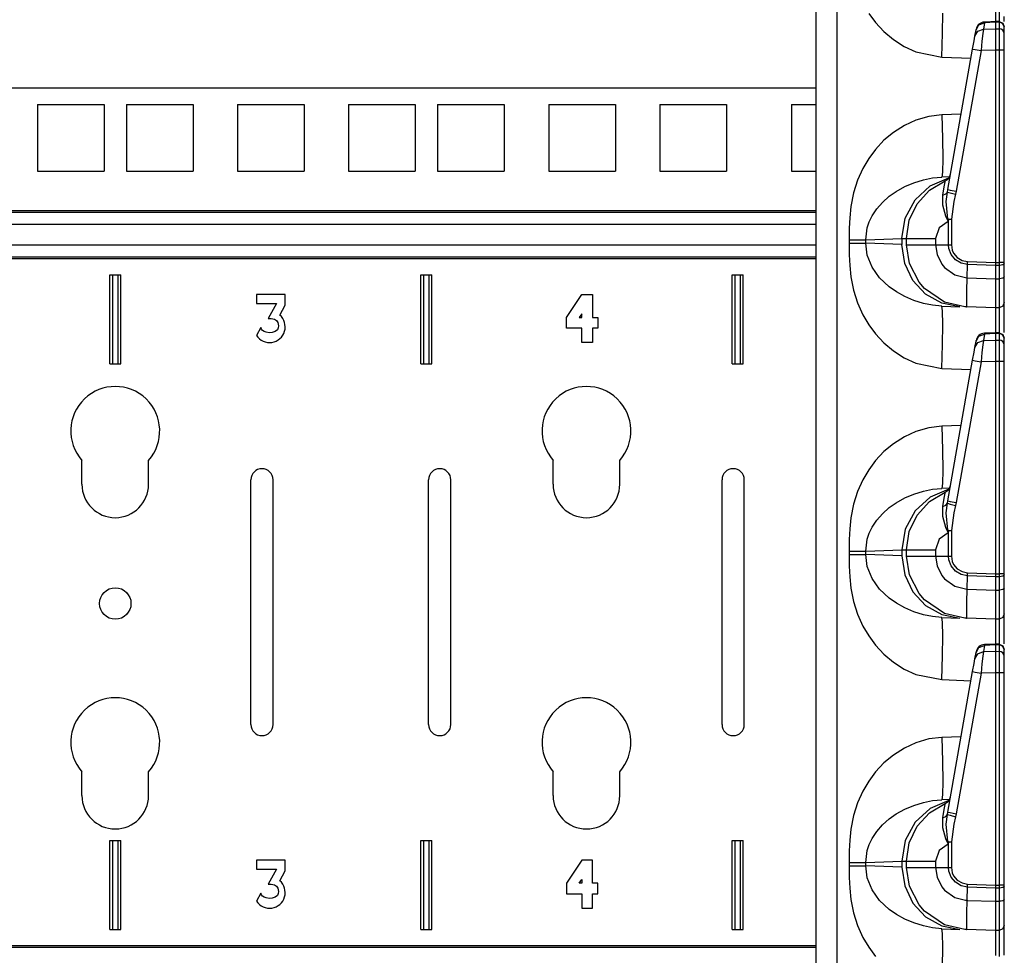
# Model space of a CAD drawing. Extents: x 11 to 64, y 11 to 125.
# Drawn here: x 16 to 21, y 40 to 46 of the extents above; entities that cross this region are included whole.
import ezdxf

# ---------------------------------------------------------------- set-up
doc = ezdxf.new("R2010")
doc.units = 0
doc.header["$MEASUREMENT"] = 0
doc.layers.add('PACKAGE1', color=7, linetype='CONTINUOUS')

msp = doc.modelspace()

# ---------------------------------------------------------------- linework, layer by layer
at = {"layer": 'PACKAGE1', "color": 12, "linetype": 'CONTINUOUS'}
for p, q in [((20.1215, 54.0091), (20.1215, 34.8226)), ((20.2422, 34.8205), (20.2422, 54.0112)), ((21.1316, 45.7646), (21.1315, 45.6531)), ((21.1521, 45.74), (21.1521, 45.6476)), ((20.4192, 45.6988), (20.4574, 45.6473)), ((20.8347, 45.5871), (20.836, 45.7005)), ((20.4574, 45.6473), (20.5048, 45.5966)), ((21.0224, 45.6065), (21.0387, 45.6345)), ((21.0387, 45.6345), (21.0699, 45.6461)), ((21.0699, 45.6461), (21.0636, 45.6108)), ((21.1393, 45.6534), (21.0698, 45.6503)), ((21.0698, 45.6503), (21.0699, 45.6461)), ((21.1315, 45.6488), (21.0699, 45.6461)), ((21.1315, 45.653), (21.1315, 45.6488)), ((21.1315, 45.6511), (21.1315, 45.653)), ((21.1522, 45.6524), (21.1315, 45.6527)), ((21.1521, 45.6485), (21.1315, 45.6488)), ((21.1315, 45.6488), (21.1315, 45.6126)), ((21.1519, 45.6527), (21.1729, 45.6438)), ((21.1521, 45.6523), (21.1521, 45.6515)), ((21.1521, 45.6515), (21.1521, 45.6484)), ((21.1634, 45.6461), (21.1521, 45.6485)), ((21.1521, 45.6485), (21.1521, 45.6123)), ((21.1729, 45.6398), (21.1634, 45.6461)), ((21.1729, 45.6438), (21.1815, 45.6227)), ((21.1793, 45.6305), (21.1729, 45.6398)), ((21.1815, 45.6195), (21.1793, 45.6305)), ((21.1815, 45.6541), (21.1815, 45.6807)), ((20.5048, 45.5966), (20.5576, 45.5524)), ((20.831, 45.4533), (20.8347, 45.5871)), ((21.0162, 45.5712), (21.0224, 45.6065)), ((21.0162, 45.5712), (21.0325, 45.5993)), ((21.0224, 45.6065), (21.0228, 45.609)), ((21.0325, 45.5993), (21.0636, 45.6108)), ((21.0606, 45.5858), (21.056, 45.5428)), ((21.0636, 45.6108), (21.0606, 45.5858)), ((21.0636, 45.6108), (21.1315, 45.6126)), ((21.1315, 45.6126), (21.1315, 45.5954)), ((21.1315, 45.6126), (21.1521, 45.6123)), ((21.1315, 45.5954), (21.1315, 45.568)), ((21.1634, 45.61), (21.1521, 45.6123)), ((21.1521, 45.6123), (21.1521, 45.5976)), ((21.1521, 45.5976), (21.1521, 45.5699)), ((21.1729, 45.6036), (21.1634, 45.61)), ((21.1793, 45.5943), (21.1729, 45.6036)), ((21.1815, 45.5833), (21.1793, 45.5943)), ((21.1815, 45.6195), (21.1815, 45.6218)), ((21.1815, 45.5833), (21.1815, 45.6195)), ((21.1815, 45.5722), (21.1815, 45.5833)), ((21.1815, 45.5511), (21.1815, 45.5722)), ((20.5576, 45.5524), (20.6193, 45.513)), ((21.0033, 45.4985), (21.0114, 45.5443)), ((21.0114, 45.5443), (21.0162, 45.5712)), ((21.056, 45.5428), (21.0508, 45.4898)), ((21.1315, 45.568), (21.1315, 45.5329)), ((21.1315, 45.5329), (21.1315, 45.492)), ((21.1521, 45.5699), (21.1521, 45.5332)), ((21.1521, 45.5332), (21.1521, 45.4995)), ((21.1815, 45.5233), (21.1815, 45.5511)), ((21.1815, 45.492), (21.1815, 45.5233)), ((20.6193, 45.513), (20.6849, 45.483)), ((20.6849, 45.483), (20.831, 45.4533)), ((20.864, 44.7083), (21.0033, 45.4985)), ((21.0508, 45.4898), (20.9115, 44.6996)), ((21.0033, 45.4985), (21.0171, 45.4959)), ((21.0171, 45.4959), (21.0508, 45.4898)), ((21.1315, 45.492), (21.0508, 45.4898)), ((21.1315, 45.492), (21.1315, 44.2988)), ((21.1521, 45.492), (21.1315, 45.492)), ((21.1521, 45.4995), (21.1521, 45.492)), ((21.1521, 45.492), (21.1521, 44.2988)), ((21.1634, 45.492), (21.1521, 45.492)), ((21.1729, 45.492), (21.1634, 45.492)), ((21.1793, 45.492), (21.1729, 45.492)), ((21.1815, 45.492), (21.1793, 45.492)), ((21.1815, 44.2988), (21.1815, 45.492)), ((20.831, 45.4533), (20.9944, 45.4476)), ((20.9387, 45.1322), (20.831, 45.1284)), ((20.6849, 45.0987), (20.6194, 45.0688)), ((20.7577, 45.1197), (20.6849, 45.0987)), ((20.831, 45.1284), (20.7577, 45.1197)), ((20.831, 45.1284), (20.8347, 44.9947)), ((20.5576, 45.0293), (20.5048, 44.9852)), ((20.6194, 45.0688), (20.5576, 45.0293)), ((20.5048, 44.9852), (20.4574, 44.9345)), ((20.8347, 44.9947), (20.836, 44.8812)), ((20.4574, 44.9345), (20.4192, 44.883)), ((20.4192, 44.883), (20.3864, 44.8272)), ((20.836, 44.8812), (20.8347, 44.8054)), ((20.3864, 44.8272), (20.3567, 44.7605)), ((20.8347, 44.8054), (20.831, 44.7786)), ((20.3567, 44.7605), (20.3343, 44.6893)), ((20.6227, 44.7253), (20.6718, 44.7463)), ((20.6718, 44.7463), (20.7263, 44.7633)), ((20.7263, 44.7633), (20.7786, 44.7738)), ((20.7604, 44.705), (20.849, 44.7576)), ((20.7649, 44.7296), (20.8702, 44.7741)), ((20.7786, 44.7738), (20.831, 44.7786)), ((20.8741, 44.7802), (20.831, 44.7786)), ((20.8441, 44.724), (20.8486, 44.7516)), ((20.8486, 44.7516), (20.849, 44.7576)), ((20.3343, 44.6893), (20.3193, 44.6136)), ((20.5348, 44.6705), (20.5741, 44.6982)), ((20.5741, 44.6982), (20.6227, 44.7253)), ((20.6799, 44.6515), (20.7649, 44.7296)), ((20.691, 44.6288), (20.7604, 44.705)), ((20.8355, 44.6767), (20.8441, 44.724)), ((20.8521, 44.6835), (20.8613, 44.6946)), ((20.8555, 44.6415), (20.8613, 44.6946)), ((20.8613, 44.6946), (20.864, 44.7083)), ((20.8613, 44.6946), (20.8762, 44.6906)), ((20.864, 44.7083), (20.8778, 44.7056)), ((20.8762, 44.6906), (20.9079, 44.6827)), ((20.8778, 44.7056), (20.9115, 44.6996)), ((20.9115, 44.6996), (20.9079, 44.6827)), ((20.4646, 44.5998), (20.4965, 44.6363)), ((20.4965, 44.6363), (20.5348, 44.6705)), ((20.6249, 44.5485), (20.6799, 44.6515)), ((20.8355, 44.6767), (20.8521, 44.6835)), ((20.8359, 44.6205), (20.8355, 44.6767)), ((20.8641, 44.5429), (20.8555, 44.6415)), ((20.8986, 44.6416), (20.8837, 44.5421)), ((20.9079, 44.6827), (20.8986, 44.6416)), ((20.3193, 44.6136), (20.3125, 44.5504)), ((20.4386, 44.5602), (20.4646, 44.5998)), ((20.6467, 44.5357), (20.691, 44.6288)), ((20.8536, 44.5586), (20.8359, 44.6205)), ((20.3125, 44.5504), (20.3096, 44.4911)), ((20.411, 44.4926), (20.4224, 44.5266)), ((20.4224, 44.5266), (20.4386, 44.5602)), ((20.606, 44.4324), (20.6249, 44.5485)), ((20.6315, 44.4337), (20.6467, 44.5357)), ((20.8659, 44.5293), (20.8147, 44.4932)), ((20.8656, 44.53), (20.8536, 44.5586)), ((20.8641, 44.5429), (20.8736, 44.5425)), ((20.8641, 44.5429), (20.8658, 44.5301)), ((20.8661, 44.5425), (20.8641, 44.5429)), ((20.8659, 44.5293), (20.8656, 44.53)), ((20.8658, 44.5301), (20.8659, 44.5293)), ((20.8682, 44.5421), (20.8659, 44.5293)), ((20.8682, 44.5421), (20.8661, 44.5425)), ((20.8682, 44.5421), (20.8758, 44.5421)), ((20.8682, 44.3981), (20.8682, 44.5421)), ((20.8736, 44.5425), (20.8837, 44.5421)), ((20.8758, 44.5421), (20.8837, 44.5421)), ((20.8837, 44.5421), (20.8837, 44.3981)), ((20.3096, 44.4911), (20.309, 44.4253)), ((20.4021, 44.4253), (20.411, 44.4926)), ((20.8147, 44.4932), (20.7951, 44.4337)), ((20.309, 44.4253), (20.3401, 44.4253)), ((20.309, 44.4253), (20.309, 44.4065)), ((20.3401, 44.4253), (20.3677, 44.4253)), ((20.3677, 44.4253), (20.3891, 44.4253)), ((20.3891, 44.4253), (20.4021, 44.4253)), ((20.4021, 44.4253), (20.606, 44.4324)), ((20.4021, 44.4065), (20.4021, 44.4253)), ((20.606, 44.4324), (20.6315, 44.4337)), ((20.606, 44.4324), (20.606, 44.3994)), ((20.6315, 44.3981), (20.6315, 44.4337)), ((20.6315, 44.4337), (20.6519, 44.4337)), ((20.6519, 44.4337), (20.7095, 44.4337)), ((20.7095, 44.4337), (20.7951, 44.4337)), ((20.7951, 44.4337), (20.7951, 44.3981)), ((20.309, 44.4065), (20.3096, 44.3407)), ((20.309, 44.4065), (20.3401, 44.4065)), ((20.3401, 44.4065), (20.3677, 44.4065)), ((20.3677, 44.4065), (20.3891, 44.4065)), ((20.3891, 44.4065), (20.4021, 44.4065)), ((20.411, 44.3391), (20.4021, 44.4065)), ((20.606, 44.3994), (20.4021, 44.4065)), ((20.6216, 44.2935), (20.606, 44.3994)), ((20.648, 44.2919), (20.6315, 44.3981)), ((20.6315, 44.3981), (20.6519, 44.3981)), ((20.6519, 44.3981), (20.7095, 44.3981)), ((20.7095, 44.3981), (20.7951, 44.3981)), ((20.7951, 44.3981), (20.8033, 44.3435)), ((20.7951, 44.3981), (20.8682, 44.3981)), ((20.8702, 44.3771), (20.8682, 44.3981)), ((20.8682, 44.3981), (20.8837, 44.3981)), ((20.8831, 44.3426), (20.8702, 44.3771)), ((20.8837, 44.3981), (20.889, 44.367)), ((20.889, 44.367), (20.8966, 44.3506)), ((20.3096, 44.3407), (20.3125, 44.2814)), ((20.4386, 44.2716), (20.411, 44.3391)), ((20.8033, 44.3435), (20.8304, 44.2893)), ((20.9066, 44.3141), (20.8831, 44.3426)), ((20.8966, 44.3506), (20.9169, 44.3264)), ((20.9383, 44.2949), (20.9066, 44.3141)), ((20.9169, 44.3264), (20.9441, 44.3104)), ((20.9441, 44.3104), (20.975, 44.3042)), ((20.9746, 44.2872), (20.975, 44.3042)), ((20.975, 44.3042), (21.1315, 44.2988)), ((21.1315, 44.2988), (21.1315, 44.2817)), ((21.1315, 44.2988), (21.1521, 44.2988)), ((21.1521, 44.2988), (21.1521, 44.2838)), ((21.1729, 44.2988), (21.1521, 44.2988)), ((21.1815, 44.2988), (21.1729, 44.2988)), ((21.1815, 44.2921), (21.1815, 44.2988)), ((20.3125, 44.2814), (20.3193, 44.2182)), ((20.4805, 44.2126), (20.4386, 44.2716)), ((20.6674, 44.1975), (20.6216, 44.2935)), ((20.7019, 44.1876), (20.648, 44.2919)), ((20.8304, 44.2893), (20.8459, 44.2706)), ((20.8459, 44.2706), (20.9034, 44.2294)), ((20.9746, 44.2872), (20.9383, 44.2949)), ((20.973, 44.2128), (20.9746, 44.2872)), ((21.1315, 44.2817), (20.9746, 44.2872)), ((21.1521, 44.2818), (21.1315, 44.2817)), ((21.1315, 44.2817), (21.1315, 44.2072)), ((21.1521, 44.2838), (21.1521, 44.2818)), ((21.1634, 44.2827), (21.1521, 44.2818)), ((21.1521, 44.2818), (21.1521, 44.2073)), ((21.173, 44.2849), (21.1634, 44.2827)), ((21.1793, 44.2882), (21.173, 44.2849)), ((21.1815, 44.2921), (21.1793, 44.2882)), ((21.1815, 44.2175), (21.1815, 44.2921)), ((20.3193, 44.2182), (20.3343, 44.1425)), ((20.5348, 44.1613), (20.4805, 44.2126)), ((20.7392, 44.1205), (20.6674, 44.1975)), ((20.9034, 44.2294), (20.9631, 44.2134)), ((20.9631, 44.2134), (20.973, 44.2128)), ((20.971, 44.1398), (20.973, 44.2127)), ((20.973, 44.2128), (20.973, 44.2127)), ((20.973, 44.2127), (21.1315, 44.2072)), ((21.1315, 44.2072), (21.1521, 44.2073)), ((21.1315, 44.2072), (21.1315, 44.1401)), ((21.1634, 44.2081), (21.1521, 44.2073)), ((21.1521, 44.2073), (21.1521, 44.1604)), ((21.1729, 44.2104), (21.1634, 44.2081)), ((21.1793, 44.2137), (21.1729, 44.2104)), ((21.1815, 44.2175), (21.1793, 44.2137)), ((21.1815, 44.1763), (21.1815, 44.2175)), ((20.3343, 44.1425), (20.3567, 44.0713)), ((20.575, 44.133), (20.5348, 44.1613)), ((20.6227, 44.1064), (20.575, 44.133)), ((20.7326, 44.1521), (20.7019, 44.1876)), ((20.8448, 44.0759), (20.7326, 44.1521)), ((20.9703, 44.0847), (20.971, 44.1398)), ((21.1315, 44.1401), (21.1315, 44.0879)), ((21.1521, 44.1604), (21.1521, 44.0978)), ((21.1815, 44.1212), (21.1815, 44.1763)), ((20.6718, 44.0854), (20.6227, 44.1064)), ((20.7263, 44.0685), (20.6718, 44.0854)), ((20.8302, 44.0696), (20.7392, 44.1205)), ((20.9704, 44.0537), (20.9703, 44.0847)), ((21.1315, 44.0879), (21.1315, 44.0548)), ((21.1521, 44.0978), (21.1521, 44.057)), ((21.1815, 44.0854), (21.1815, 44.1212)), ((21.1815, 44.073), (21.1815, 44.0854)), ((20.3567, 44.0713), (20.3864, 44.0045)), ((20.7786, 44.0579), (20.7263, 44.0685)), ((20.831, 44.0531), (20.7786, 44.0579)), ((20.9318, 44.0496), (20.8302, 44.0696)), ((20.8347, 44.0264), (20.831, 44.0531)), ((20.831, 44.0531), (20.9318, 44.0496)), ((20.836, 43.9505), (20.8347, 44.0264)), ((20.9592, 44.0488), (20.8448, 44.0759)), ((20.9693, 44.0483), (20.9592, 44.0488)), ((20.9694, 44.0483), (20.9693, 44.0483)), ((21.1315, 44.0426), (20.9693, 44.0483)), ((20.9694, 44.0483), (20.9695, 44.0483)), ((20.9695, 44.0483), (20.9698, 44.0483)), ((20.9698, 44.0483), (20.9699, 44.0483)), ((20.9699, 44.0483), (20.9701, 44.0483)), ((20.9701, 44.0483), (20.9702, 44.0485)), ((20.9702, 44.0485), (20.9704, 44.0489)), ((20.9704, 44.0502), (20.9704, 44.0537)), ((20.9704, 44.0489), (20.9704, 44.0502)), ((21.1315, 44.0548), (21.1315, 44.0426)), ((21.1521, 44.043), (21.1315, 44.0426)), ((21.1315, 44.0426), (21.1316, 44.0354)), ((21.1316, 44.0354), (21.1316, 44.0146)), ((21.1521, 44.057), (21.1521, 44.043)), ((21.1729, 44.052), (21.1521, 44.043)), ((21.1521, 44.043), (21.1521, 44.0345)), ((21.1521, 44.0345), (21.1521, 43.99)), ((21.1815, 44.073), (21.1729, 44.052)), ((21.1815, 44.0638), (21.1815, 44.073)), ((21.1815, 44.0154), (21.1815, 44.0638)), ((20.3864, 44.0045), (20.4192, 43.9488)), ((21.1316, 44.0146), (21.1315, 43.9031)), ((21.1521, 43.99), (21.1521, 43.8976)), ((21.1815, 43.9307), (21.1815, 44.0154)), ((20.4192, 43.9488), (20.4574, 43.8973)), ((20.8347, 43.8371), (20.836, 43.9505)), ((21.1815, 43.9041), (21.1815, 43.9307)), ((20.4574, 43.8973), (20.5048, 43.8466)), ((21.0162, 43.8212), (21.0224, 43.8565)), ((21.0224, 43.8565), (21.0387, 43.8845)), ((21.0224, 43.8565), (21.0228, 43.859)), ((21.0325, 43.8493), (21.0636, 43.8608)), ((21.0387, 43.8845), (21.0699, 43.8961)), ((21.0636, 43.8608), (21.0606, 43.8358)), ((21.0699, 43.8961), (21.0636, 43.8608)), ((21.0636, 43.8608), (21.1315, 43.8626)), ((21.1393, 43.9034), (21.0698, 43.9003)), ((21.0698, 43.9003), (21.0699, 43.8961)), ((21.1315, 43.8988), (21.0699, 43.8961)), ((21.1315, 43.903), (21.1315, 43.8988)), ((21.1315, 43.9011), (21.1315, 43.903)), ((21.1522, 43.9024), (21.1315, 43.9027)), ((21.1521, 43.8985), (21.1315, 43.8988)), ((21.1315, 43.8988), (21.1315, 43.8626)), ((21.1315, 43.8626), (21.1315, 43.8454)), ((21.1315, 43.8626), (21.1521, 43.8623)), ((21.1519, 43.9027), (21.1729, 43.8938)), ((21.1521, 43.9023), (21.1521, 43.9015)), ((21.1521, 43.9015), (21.1521, 43.8984)), ((21.1521, 43.8985), (21.1521, 43.8623)), ((21.1634, 43.8961), (21.1521, 43.8985)), ((21.1521, 43.8623), (21.1521, 43.8476)), ((21.1634, 43.86), (21.1521, 43.8623)), ((21.1729, 43.8898), (21.1634, 43.8961)), ((21.1729, 43.8536), (21.1634, 43.86)), ((21.1729, 43.8938), (21.1815, 43.8727)), ((21.1793, 43.8805), (21.1729, 43.8898)), ((21.1815, 43.8695), (21.1793, 43.8805)), ((21.1815, 43.8695), (21.1815, 43.8718)), ((21.1815, 43.8333), (21.1815, 43.8695)), ((20.5048, 43.8466), (20.5576, 43.8024)), ((20.5576, 43.8024), (20.6193, 43.763)), ((20.831, 43.7033), (20.8347, 43.8371)), ((21.0114, 43.7943), (21.0162, 43.8212)), ((21.0162, 43.8212), (21.0325, 43.8493)), ((21.0606, 43.8358), (21.056, 43.7928)), ((21.1315, 43.8454), (21.1315, 43.818)), ((21.1315, 43.818), (21.1315, 43.7829)), ((21.1521, 43.8476), (21.1521, 43.8199)), ((21.1521, 43.8199), (21.1521, 43.7832)), ((21.1793, 43.8443), (21.1729, 43.8536)), ((21.1815, 43.8333), (21.1793, 43.8443)), ((21.1815, 43.8222), (21.1815, 43.8333)), ((21.1815, 43.8011), (21.1815, 43.8222)), ((21.1815, 43.7733), (21.1815, 43.8011)), ((20.6193, 43.763), (20.6849, 43.733)), ((20.864, 42.9583), (21.0033, 43.7485)), ((21.0033, 43.7485), (21.0114, 43.7943)), ((21.0033, 43.7485), (21.0171, 43.7459)), ((21.0171, 43.7459), (21.0508, 43.7398)), ((21.056, 43.7928), (21.0508, 43.7398)), ((21.1315, 43.7829), (21.1315, 43.742)), ((21.1521, 43.7832), (21.1521, 43.7495)), ((21.1521, 43.7495), (21.1521, 43.742)), ((21.1815, 43.742), (21.1815, 43.7733)), ((20.6849, 43.733), (20.831, 43.7033)), ((20.831, 43.7033), (20.9944, 43.6976)), ((21.0508, 43.7398), (20.9115, 42.9496)), ((21.1315, 43.742), (21.0508, 43.7398)), ((21.1521, 43.742), (21.1315, 43.742)), ((21.1315, 43.742), (21.1315, 42.5488)), ((21.1521, 43.742), (21.1521, 42.5488)), ((21.1634, 43.742), (21.1521, 43.742)), ((21.1729, 43.742), (21.1634, 43.742)), ((21.1793, 43.742), (21.1729, 43.742)), ((21.1815, 43.742), (21.1793, 43.742)), ((21.1815, 42.5488), (21.1815, 43.742)), ((20.7577, 43.3697), (20.6849, 43.3487)), ((20.831, 43.3784), (20.7577, 43.3697)), ((20.9387, 43.3822), (20.831, 43.3784)), ((20.831, 43.3784), (20.8347, 43.2447)), ((20.6194, 43.3188), (20.5576, 43.2793)), ((20.6849, 43.3487), (20.6194, 43.3188)), ((20.5576, 43.2793), (20.5048, 43.2352)), ((20.5048, 43.2352), (20.4574, 43.1845)), ((20.8347, 43.2447), (20.836, 43.1312)), ((20.4574, 43.1845), (20.4192, 43.133)), ((20.4192, 43.133), (20.3864, 43.0772)), ((20.836, 43.1312), (20.8347, 43.0554)), ((20.3864, 43.0772), (20.3567, 43.0105)), ((20.7786, 43.0238), (20.831, 43.0286)), ((20.8347, 43.0554), (20.831, 43.0286)), ((20.8741, 43.0302), (20.831, 43.0286)), ((20.3567, 43.0105), (20.3343, 42.9393)), ((20.5741, 42.9482), (20.6227, 42.9753)), ((20.6227, 42.9753), (20.6718, 42.9963)), ((20.6718, 42.9963), (20.7263, 43.0133)), ((20.7649, 42.9796), (20.6799, 42.9015)), ((20.7263, 43.0133), (20.7786, 43.0238)), ((20.7604, 42.955), (20.849, 43.0076)), ((20.8702, 43.0241), (20.7649, 42.9796)), ((20.8355, 42.9267), (20.8441, 42.974)), ((20.8441, 42.974), (20.8486, 43.0016)), ((20.8486, 43.0016), (20.849, 43.0076)), ((20.3343, 42.9393), (20.3193, 42.8636)), ((20.4965, 42.8863), (20.5348, 42.9205)), ((20.5348, 42.9205), (20.5741, 42.9482)), ((20.691, 42.8788), (20.7604, 42.955)), ((20.8355, 42.9267), (20.8521, 42.9335)), ((20.8359, 42.8705), (20.8355, 42.9267)), ((20.8521, 42.9335), (20.8613, 42.9446)), ((20.8555, 42.8915), (20.8613, 42.9446)), ((20.8613, 42.9446), (20.864, 42.9583)), ((20.8613, 42.9446), (20.8762, 42.9406)), ((20.864, 42.9583), (20.8778, 42.9556)), ((20.8762, 42.9406), (20.9079, 42.9327)), ((20.8778, 42.9556), (20.9115, 42.9496)), ((20.9079, 42.9327), (20.8986, 42.8916)), ((20.9115, 42.9496), (20.9079, 42.9327)), ((20.3193, 42.8636), (20.3125, 42.8004)), ((20.4646, 42.8498), (20.4965, 42.8863)), ((20.6799, 42.9015), (20.6249, 42.7985)), ((20.6467, 42.7857), (20.691, 42.8788)), ((20.8536, 42.8086), (20.8359, 42.8705)), ((20.8641, 42.7929), (20.8555, 42.8915)), ((20.8986, 42.8916), (20.8837, 42.7921)), ((20.4224, 42.7766), (20.4386, 42.8102)), ((20.4386, 42.8102), (20.4646, 42.8498)), ((20.8656, 42.78), (20.8536, 42.8086)), ((20.3125, 42.8004), (20.3096, 42.7411)), ((20.411, 42.7426), (20.4224, 42.7766)), ((20.6249, 42.7985), (20.606, 42.6824)), ((20.6315, 42.6837), (20.6467, 42.7857)), ((20.8659, 42.7793), (20.8147, 42.7432)), ((20.8661, 42.7925), (20.8641, 42.7929)), ((20.8641, 42.7929), (20.8736, 42.7925)), ((20.8641, 42.7929), (20.8658, 42.7801)), ((20.8659, 42.7793), (20.8656, 42.78)), ((20.8658, 42.7801), (20.8659, 42.7793)), ((20.8682, 42.7921), (20.8659, 42.7793)), ((20.8682, 42.7921), (20.8661, 42.7925)), ((20.8682, 42.7921), (20.8758, 42.7921)), ((20.8682, 42.6481), (20.8682, 42.7921)), ((20.8736, 42.7925), (20.8837, 42.7921)), ((20.8758, 42.7921), (20.8837, 42.7921)), ((20.8837, 42.7921), (20.8837, 42.6481)), ((20.3096, 42.7411), (20.309, 42.6753)), ((20.4021, 42.6753), (20.411, 42.7426)), ((20.8147, 42.7432), (20.7951, 42.6837)), ((20.309, 42.6753), (20.3401, 42.6753)), ((20.309, 42.6753), (20.309, 42.6565)), ((20.309, 42.6565), (20.3096, 42.5907)), ((20.309, 42.6565), (20.3401, 42.6565)), ((20.3401, 42.6753), (20.3677, 42.6753)), ((20.3401, 42.6565), (20.3677, 42.6565)), ((20.3677, 42.6753), (20.3891, 42.6753)), ((20.3677, 42.6565), (20.3891, 42.6565)), ((20.3891, 42.6753), (20.4021, 42.6753)), ((20.3891, 42.6565), (20.4021, 42.6565)), ((20.4021, 42.6753), (20.606, 42.6824)), ((20.4021, 42.6565), (20.4021, 42.6753)), ((20.606, 42.6494), (20.4021, 42.6565)), ((20.411, 42.5891), (20.4021, 42.6565)), ((20.606, 42.6824), (20.6315, 42.6837)), ((20.606, 42.6824), (20.606, 42.6494)), ((20.606, 42.6494), (20.6216, 42.5435)), ((20.6315, 42.6837), (20.6519, 42.6837)), ((20.6315, 42.6481), (20.6315, 42.6837)), ((20.648, 42.5419), (20.6315, 42.6481)), ((20.6315, 42.6481), (20.6519, 42.6481)), ((20.6519, 42.6837), (20.7095, 42.6837)), ((20.6519, 42.6481), (20.7095, 42.6481)), ((20.7095, 42.6837), (20.7951, 42.6837)), ((20.7095, 42.6481), (20.7951, 42.6481)), ((20.7951, 42.6837), (20.7951, 42.6481)), ((20.7951, 42.6481), (20.8033, 42.5935)), ((20.7951, 42.6481), (20.8682, 42.6481)), ((20.8702, 42.6271), (20.8682, 42.6481)), ((20.8682, 42.6481), (20.8837, 42.6481)), ((20.8837, 42.6481), (20.889, 42.617)), ((20.3096, 42.5907), (20.3125, 42.5314)), ((20.4386, 42.5216), (20.411, 42.5891)), ((20.8033, 42.5935), (20.8304, 42.5393)), ((20.8831, 42.5926), (20.8702, 42.6271)), ((20.9066, 42.5641), (20.8831, 42.5926)), ((20.889, 42.617), (20.8966, 42.6006)), ((20.8966, 42.6006), (20.9169, 42.5764)), ((20.3125, 42.5314), (20.3193, 42.4682)), ((20.6216, 42.5435), (20.6674, 42.4475)), ((20.7019, 42.4376), (20.648, 42.5419)), ((20.8304, 42.5393), (20.8459, 42.5206)), ((20.9383, 42.5449), (20.9066, 42.5641)), ((20.9169, 42.5764), (20.9441, 42.5604)), ((20.9746, 42.5372), (20.9383, 42.5449)), ((20.9441, 42.5604), (20.975, 42.5542)), ((20.973, 42.4628), (20.9746, 42.5372)), ((20.9746, 42.5372), (20.975, 42.5542)), ((21.1315, 42.5317), (20.9746, 42.5372)), ((20.975, 42.5542), (21.1315, 42.5488)), ((21.1315, 42.5488), (21.1521, 42.5488)), ((21.1315, 42.5488), (21.1315, 42.5317)), ((21.1521, 42.5318), (21.1315, 42.5317)), ((21.1315, 42.5317), (21.1315, 42.4572)), ((21.1729, 42.5488), (21.1521, 42.5488)), ((21.1521, 42.5488), (21.1521, 42.5338)), ((21.1521, 42.5338), (21.1521, 42.5318)), ((21.1634, 42.5327), (21.1521, 42.5318)), ((21.1521, 42.5318), (21.1521, 42.4573)), ((21.173, 42.5349), (21.1634, 42.5327)), ((21.1815, 42.5488), (21.1729, 42.5488)), ((21.1793, 42.5382), (21.173, 42.5349)), ((21.1815, 42.5421), (21.1793, 42.5382)), ((21.1815, 42.5421), (21.1815, 42.5488)), ((21.1815, 42.4675), (21.1815, 42.5421)), ((20.4805, 42.4626), (20.4386, 42.5216)), ((20.8459, 42.5206), (20.9034, 42.4794)), ((20.9034, 42.4794), (20.9631, 42.4634)), ((20.3193, 42.4682), (20.3343, 42.3925)), ((20.5348, 42.4113), (20.4805, 42.4626)), ((20.6674, 42.4475), (20.7392, 42.3705)), ((20.7326, 42.4021), (20.7019, 42.4376)), ((20.9631, 42.4634), (20.973, 42.4628)), ((20.971, 42.3898), (20.973, 42.4627)), ((20.973, 42.4628), (20.973, 42.4627)), ((20.973, 42.4627), (21.1315, 42.4572)), ((21.1315, 42.4572), (21.1521, 42.4573)), ((21.1315, 42.4572), (21.1315, 42.3901)), ((21.1634, 42.4581), (21.1521, 42.4573)), ((21.1521, 42.4573), (21.1521, 42.4104)), ((21.1729, 42.4604), (21.1634, 42.4581)), ((21.1793, 42.4637), (21.1729, 42.4604)), ((21.1815, 42.4675), (21.1793, 42.4637)), ((21.1815, 42.4263), (21.1815, 42.4675)), ((21.1815, 42.3712), (21.1815, 42.4263)), ((20.3343, 42.3925), (20.3567, 42.3213)), ((20.575, 42.383), (20.5348, 42.4113)), ((20.6227, 42.3564), (20.575, 42.383)), ((20.8448, 42.3259), (20.7326, 42.4021)), ((20.7392, 42.3705), (20.8302, 42.3196)), ((20.9703, 42.3347), (20.971, 42.3898)), ((21.1315, 42.3901), (21.1315, 42.3379)), ((21.1521, 42.4104), (21.1521, 42.3478)), ((21.1815, 42.3354), (21.1815, 42.3712)), ((20.3567, 42.3213), (20.3864, 42.2545)), ((20.6718, 42.3354), (20.6227, 42.3564)), ((20.7263, 42.3185), (20.6718, 42.3354)), ((20.7786, 42.3079), (20.7263, 42.3185)), ((20.831, 42.3031), (20.7786, 42.3079)), ((20.8302, 42.3196), (20.9318, 42.2996)), ((20.9592, 42.2988), (20.8448, 42.3259)), ((20.9704, 42.3037), (20.9703, 42.3347)), ((21.1315, 42.3379), (21.1315, 42.3048)), ((21.1521, 42.3478), (21.1521, 42.307)), ((21.1521, 42.307), (21.1521, 42.293)), ((21.1815, 42.323), (21.1729, 42.302)), ((21.1815, 42.323), (21.1815, 42.3354)), ((21.1815, 42.3138), (21.1815, 42.323)), ((21.1815, 42.2654), (21.1815, 42.3138)), ((20.3864, 42.2545), (20.4192, 42.1988)), ((20.8347, 42.2764), (20.831, 42.3031)), ((20.831, 42.3031), (20.9318, 42.2996)), ((20.836, 42.2005), (20.8347, 42.2764)), ((20.9693, 42.2983), (20.9592, 42.2988)), ((21.1315, 42.2926), (20.9693, 42.2983)), ((20.9694, 42.2983), (20.9693, 42.2983)), ((20.9694, 42.2983), (20.9695, 42.2983)), ((20.9695, 42.2983), (20.9698, 42.2983)), ((20.9698, 42.2983), (20.9699, 42.2983)), ((20.9699, 42.2983), (20.9701, 42.2983)), ((20.9701, 42.2983), (20.9702, 42.2985)), ((20.9702, 42.2985), (20.9704, 42.2989)), ((20.9704, 42.3002), (20.9704, 42.3037)), ((20.9704, 42.2989), (20.9704, 42.3002)), ((21.1315, 42.3048), (21.1315, 42.2926)), ((21.1521, 42.293), (21.1315, 42.2926)), ((21.1315, 42.2926), (21.1316, 42.2854)), ((21.1316, 42.2646), (21.1315, 42.1531)), ((21.1316, 42.2854), (21.1316, 42.2646)), ((21.1729, 42.302), (21.1521, 42.293)), ((21.1521, 42.293), (21.1521, 42.2845)), ((21.1521, 42.2845), (21.1521, 42.24)), ((21.1815, 42.1807), (21.1815, 42.2654)), ((20.4192, 42.1988), (20.4574, 42.1473)), ((20.8347, 42.0871), (20.836, 42.2005)), ((21.1521, 42.24), (21.1521, 42.1476)), ((20.4574, 42.1473), (20.5048, 42.0966)), ((21.0387, 42.1345), (21.0699, 42.1461)), ((21.0699, 42.1461), (21.0636, 42.1108)), ((21.1393, 42.1534), (21.0698, 42.1503)), ((21.0698, 42.1503), (21.0699, 42.1461)), ((21.1315, 42.1488), (21.0699, 42.1461)), ((21.1315, 42.153), (21.1315, 42.1488)), ((21.1315, 42.1511), (21.1315, 42.153)), ((21.1522, 42.1524), (21.1315, 42.1527)), ((21.1315, 42.1488), (21.1315, 42.1126)), ((21.1521, 42.1485), (21.1315, 42.1488)), ((21.1519, 42.1527), (21.1729, 42.1438)), ((21.1521, 42.1523), (21.1521, 42.1515)), ((21.1521, 42.1515), (21.1521, 42.1484)), ((21.1521, 42.1485), (21.1521, 42.1123)), ((21.1634, 42.1461), (21.1521, 42.1485)), ((21.1729, 42.1398), (21.1634, 42.1461)), ((21.1729, 42.1438), (21.1815, 42.1227)), ((21.1793, 42.1305), (21.1729, 42.1398)), ((21.1815, 42.1541), (21.1815, 42.1807)), ((20.5048, 42.0966), (20.5576, 42.0524)), ((20.831, 41.9533), (20.8347, 42.0871)), ((21.0162, 42.0712), (21.0224, 42.1065)), ((21.0162, 42.0712), (21.0325, 42.0993)), ((21.0224, 42.1065), (21.0387, 42.1345)), ((21.0224, 42.1065), (21.0228, 42.109)), ((21.0325, 42.0993), (21.0636, 42.1108)), ((21.0606, 42.0858), (21.056, 42.0428)), ((21.0636, 42.1108), (21.0606, 42.0858)), ((21.0636, 42.1108), (21.1315, 42.1126)), ((21.1315, 42.1126), (21.1521, 42.1123)), ((21.1315, 42.1126), (21.1315, 42.0954)), ((21.1315, 42.0954), (21.1315, 42.068)), ((21.1634, 42.11), (21.1521, 42.1123)), ((21.1521, 42.1123), (21.1521, 42.0976)), ((21.1521, 42.0976), (21.1521, 42.0699)), ((21.1729, 42.1036), (21.1634, 42.11)), ((21.1793, 42.0943), (21.1729, 42.1036)), ((21.1815, 42.1195), (21.1793, 42.1305)), ((21.1815, 42.0833), (21.1793, 42.0943)), ((21.1815, 42.1195), (21.1815, 42.1218)), ((21.1815, 42.0833), (21.1815, 42.1195)), ((20.5576, 42.0524), (20.6193, 42.013)), ((21.0033, 41.9985), (21.0114, 42.0443)), ((21.0114, 42.0443), (21.0162, 42.0712)), ((21.056, 42.0428), (21.0508, 41.9898)), ((21.1315, 42.068), (21.1315, 42.0329)), ((21.1315, 42.0329), (21.1315, 41.992)), ((21.1521, 42.0699), (21.1521, 42.0332)), ((21.1521, 42.0332), (21.1521, 41.9995)), ((21.1815, 42.0722), (21.1815, 42.0833)), ((21.1815, 42.0511), (21.1815, 42.0722)), ((21.1815, 42.0233), (21.1815, 42.0511)), ((20.6193, 42.013), (20.6849, 41.983)), ((20.6849, 41.983), (20.831, 41.9533)), ((20.864, 41.2083), (21.0033, 41.9985)), ((21.0508, 41.9898), (20.9115, 41.1996)), ((21.0033, 41.9985), (21.0171, 41.9959)), ((21.0171, 41.9959), (21.0508, 41.9898)), ((21.1315, 41.992), (21.0508, 41.9898)), ((21.1521, 41.992), (21.1315, 41.992)), ((21.1315, 41.992), (21.1315, 40.7988)), ((21.1521, 41.9995), (21.1521, 41.992)), ((21.1521, 41.992), (21.1521, 40.7988)), ((21.1634, 41.992), (21.1521, 41.992)), ((21.1729, 41.992), (21.1634, 41.992)), ((21.1793, 41.992), (21.1729, 41.992)), ((21.1815, 41.992), (21.1793, 41.992)), ((21.1815, 41.992), (21.1815, 42.0233)), ((21.1815, 40.7988), (21.1815, 41.992)), ((20.831, 41.9533), (20.9944, 41.9476)), ((20.6849, 41.5987), (20.6194, 41.5688)), ((20.7577, 41.6197), (20.6849, 41.5987)), ((20.831, 41.6284), (20.7577, 41.6197)), ((20.9387, 41.6322), (20.831, 41.6284)), ((20.831, 41.6284), (20.8347, 41.4947)), ((20.6194, 41.5688), (20.5576, 41.5293)), ((20.5048, 41.4852), (20.4574, 41.4345)), ((20.5576, 41.5293), (20.5048, 41.4852)), ((20.8347, 41.4947), (20.836, 41.3812)), ((20.4574, 41.4345), (20.4192, 41.383)), ((20.4192, 41.383), (20.3864, 41.3272)), ((20.836, 41.3812), (20.8347, 41.3054)), ((20.3864, 41.3272), (20.3567, 41.2605)), ((20.3567, 41.2605), (20.3343, 41.1893)), ((20.6718, 41.2463), (20.7263, 41.2633)), ((20.7263, 41.2633), (20.7786, 41.2738)), ((20.7604, 41.205), (20.849, 41.2576)), ((20.8702, 41.2741), (20.7649, 41.2296)), ((20.7786, 41.2738), (20.831, 41.2786)), ((20.8347, 41.3054), (20.831, 41.2786)), ((20.8741, 41.2802), (20.831, 41.2786)), ((20.8486, 41.2516), (20.849, 41.2576)), ((20.5348, 41.1705), (20.5741, 41.1982)), ((20.5741, 41.1982), (20.6227, 41.2253)), ((20.6227, 41.2253), (20.6718, 41.2463)), ((20.7649, 41.2296), (20.6799, 41.1515)), ((20.691, 41.1288), (20.7604, 41.205)), ((20.8355, 41.1767), (20.8441, 41.224)), ((20.8441, 41.224), (20.8486, 41.2516)), ((20.8613, 41.1946), (20.864, 41.2083)), ((20.864, 41.2083), (20.8778, 41.2056)), ((20.8778, 41.2056), (20.9115, 41.1996)), ((20.9115, 41.1996), (20.9079, 41.1827)), ((20.3343, 41.1893), (20.3193, 41.1136)), ((20.4965, 41.1363), (20.5348, 41.1705)), ((20.6799, 41.1515), (20.6249, 41.0485)), ((20.8355, 41.1767), (20.8521, 41.1835)), ((20.8359, 41.1205), (20.8355, 41.1767)), ((20.8521, 41.1835), (20.8613, 41.1946)), ((20.8555, 41.1415), (20.8613, 41.1946)), ((20.8613, 41.1946), (20.8762, 41.1906)), ((20.8762, 41.1906), (20.9079, 41.1827)), ((20.9079, 41.1827), (20.8986, 41.1416)), ((20.3193, 41.1136), (20.3125, 41.0504)), ((20.4386, 41.0602), (20.4646, 41.0998)), ((20.4646, 41.0998), (20.4965, 41.1363)), ((20.6467, 41.0357), (20.691, 41.1288)), ((20.8536, 41.0586), (20.8359, 41.1205)), ((20.8641, 41.0429), (20.8555, 41.1415)), ((20.8986, 41.1416), (20.8837, 41.0421)), ((20.3125, 41.0504), (20.3096, 40.9911)), ((20.4224, 41.0266), (20.4386, 41.0602)), ((20.6249, 41.0485), (20.606, 40.9324)), ((20.6315, 40.9337), (20.6467, 41.0357)), ((20.8656, 41.03), (20.8536, 41.0586)), ((20.8641, 41.0429), (20.8736, 41.0425)), ((20.8641, 41.0429), (20.8658, 41.0301)), ((20.8661, 41.0425), (20.8641, 41.0429)), ((20.8682, 41.0421), (20.8659, 41.0293)), ((20.8682, 41.0421), (20.8661, 41.0425)), ((20.8682, 41.0421), (20.8758, 41.0421)), ((20.8682, 40.8981), (20.8682, 41.0421)), ((20.8736, 41.0425), (20.8837, 41.0421)), ((20.8758, 41.0421), (20.8837, 41.0421)), ((20.8837, 41.0421), (20.8837, 40.8981)), ((20.3096, 40.9911), (20.309, 40.9253)), ((20.4021, 40.9253), (20.411, 40.9926)), ((20.411, 40.9926), (20.4224, 41.0266)), ((20.8147, 40.9932), (20.7951, 40.9337)), ((20.8659, 41.0293), (20.8147, 40.9932)), ((20.8659, 41.0293), (20.8656, 41.03)), ((20.8658, 41.0301), (20.8659, 41.0293)), ((20.309, 40.9253), (20.3401, 40.9253)), ((20.309, 40.9253), (20.309, 40.9065)), ((20.3401, 40.9253), (20.3677, 40.9253)), ((20.3677, 40.9253), (20.3891, 40.9253)), ((20.3891, 40.9253), (20.4021, 40.9253)), ((20.4021, 40.9253), (20.606, 40.9324)), ((20.4021, 40.9065), (20.4021, 40.9253)), ((20.606, 40.9324), (20.6315, 40.9337)), ((20.606, 40.9324), (20.606, 40.8994)), ((20.6315, 40.9337), (20.6519, 40.9337)), ((20.6315, 40.8981), (20.6315, 40.9337)), ((20.6519, 40.9337), (20.7095, 40.9337)), ((20.7095, 40.9337), (20.7951, 40.9337)), ((20.7951, 40.9337), (20.7951, 40.8981)), ((20.309, 40.9065), (20.3096, 40.8407)), ((20.309, 40.9065), (20.3401, 40.9065)), ((20.3401, 40.9065), (20.3677, 40.9065)), ((20.3677, 40.9065), (20.3891, 40.9065)), ((20.3891, 40.9065), (20.4021, 40.9065)), ((20.411, 40.8391), (20.4021, 40.9065)), ((20.606, 40.8994), (20.4021, 40.9065)), ((20.606, 40.8994), (20.6216, 40.7935)), ((20.648, 40.7919), (20.6315, 40.8981)), ((20.6315, 40.8981), (20.6519, 40.8981)), ((20.6519, 40.8981), (20.7095, 40.8981)), ((20.7095, 40.8981), (20.7951, 40.8981)), ((20.7951, 40.8981), (20.8033, 40.8435)), ((20.7951, 40.8981), (20.8682, 40.8981)), ((20.8682, 40.8981), (20.8837, 40.8981)), ((20.8702, 40.8771), (20.8682, 40.8981)), ((20.8831, 40.8426), (20.8702, 40.8771)), ((20.8837, 40.8981), (20.889, 40.867)), ((20.889, 40.867), (20.8966, 40.8506)), ((20.3096, 40.8407), (20.3125, 40.7814)), ((20.4386, 40.7716), (20.411, 40.8391)), ((20.8033, 40.8435), (20.8304, 40.7893)), ((20.9066, 40.8141), (20.8831, 40.8426)), ((20.8966, 40.8506), (20.9169, 40.8264)), ((20.9383, 40.7949), (20.9066, 40.8141)), ((20.9169, 40.8264), (20.9441, 40.8104)), ((20.9441, 40.8104), (20.975, 40.8042)), ((20.3125, 40.7814), (20.3193, 40.7182)), ((20.4805, 40.7126), (20.4386, 40.7716)), ((20.6216, 40.7935), (20.6674, 40.6975)), ((20.7019, 40.6876), (20.648, 40.7919)), ((20.8304, 40.7893), (20.8459, 40.7706)), ((20.8459, 40.7706), (20.9034, 40.7294)), ((20.9746, 40.7872), (20.9383, 40.7949)), ((20.973, 40.7128), (20.9746, 40.7872)), ((20.9746, 40.7872), (20.975, 40.8042)), ((21.1315, 40.7817), (20.9746, 40.7872)), ((20.975, 40.8042), (21.1315, 40.7988)), ((21.1315, 40.7988), (21.1315, 40.7817)), ((21.1315, 40.7988), (21.1521, 40.7988)), ((21.1521, 40.7818), (21.1315, 40.7817)), ((21.1315, 40.7817), (21.1315, 40.7072)), ((21.1521, 40.7988), (21.1521, 40.7838)), ((21.1729, 40.7988), (21.1521, 40.7988)), ((21.1521, 40.7838), (21.1521, 40.7818)), ((21.1634, 40.7827), (21.1521, 40.7818)), ((21.1521, 40.7818), (21.1521, 40.7073)), ((21.173, 40.7849), (21.1634, 40.7827)), ((21.1815, 40.7988), (21.1729, 40.7988)), ((21.1793, 40.7882), (21.173, 40.7849)), ((21.1815, 40.7921), (21.1793, 40.7882)), ((21.1815, 40.7921), (21.1815, 40.7988)), ((21.1815, 40.7175), (21.1815, 40.7921)), ((20.3193, 40.7182), (20.3343, 40.6425)), ((20.5348, 40.6613), (20.4805, 40.7126)), ((20.9034, 40.7294), (20.9631, 40.7134)), ((20.9631, 40.7134), (20.973, 40.7128)), ((20.971, 40.6398), (20.973, 40.7127)), ((20.973, 40.7128), (20.973, 40.7127)), ((20.973, 40.7127), (21.1315, 40.7072)), ((21.1315, 40.7072), (21.1521, 40.7073)), ((21.1315, 40.7072), (21.1315, 40.6401)), ((21.1634, 40.7081), (21.1521, 40.7073)), ((21.1521, 40.7073), (21.1521, 40.6604)), ((21.1729, 40.7104), (21.1634, 40.7081)), ((21.1793, 40.7137), (21.1729, 40.7104)), ((21.1815, 40.7175), (21.1793, 40.7137)), ((21.1815, 40.6763), (21.1815, 40.7175)), ((20.575, 40.633), (20.5348, 40.6613)), ((20.6674, 40.6975), (20.7392, 40.6205)), ((20.7326, 40.6521), (20.7019, 40.6876)), ((20.8448, 40.5759), (20.7326, 40.6521)), ((21.1521, 40.6604), (21.1521, 40.5978)), ((21.1815, 40.6212), (21.1815, 40.6763)), ((20.3343, 40.6425), (20.3567, 40.5713)), ((20.6227, 40.6064), (20.575, 40.633)), ((20.6718, 40.5854), (20.6227, 40.6064)), ((20.7392, 40.6205), (20.8302, 40.5696)), ((20.9703, 40.5847), (20.971, 40.6398)), ((21.1315, 40.6401), (21.1315, 40.5879)), ((21.1521, 40.5978), (21.1521, 40.557)), ((21.1815, 40.5854), (21.1815, 40.6212)), ((20.3567, 40.5713), (20.3864, 40.5045)), ((20.7263, 40.5685), (20.6718, 40.5854)), ((20.7786, 40.5579), (20.7263, 40.5685)), ((20.831, 40.5531), (20.7786, 40.5579)), ((20.8302, 40.5696), (20.9318, 40.5496)), ((20.831, 40.5531), (20.9318, 40.5496)), ((20.8347, 40.5264), (20.831, 40.5531)), ((20.9592, 40.5488), (20.8448, 40.5759)), ((20.927, 40.5562), (20.9285, 40.5561)), ((20.9693, 40.5483), (20.9592, 40.5488)), ((21.1315, 40.5426), (20.9693, 40.5483)), ((20.9694, 40.5483), (20.9693, 40.5483)), ((20.9694, 40.5483), (20.9695, 40.5483)), ((20.9695, 40.5483), (20.9698, 40.5483)), ((20.9698, 40.5483), (20.9699, 40.5483)), ((20.9699, 40.5483), (20.9701, 40.5483)), ((20.9701, 40.5483), (20.9702, 40.5485)), ((20.9702, 40.5485), (20.9704, 40.5489)), ((20.9704, 40.5537), (20.9703, 40.5847)), ((20.9704, 40.5502), (20.9704, 40.5537)), ((20.9704, 40.5489), (20.9704, 40.5502)), ((21.1315, 40.5879), (21.1315, 40.5548)), ((21.1315, 40.5548), (21.1315, 40.5426)), ((21.1521, 40.543), (21.1315, 40.5426)), ((21.1315, 40.5426), (21.1316, 40.5354)), ((21.1316, 40.5354), (21.1316, 40.5146)), ((21.1521, 40.557), (21.1521, 40.543)), ((21.1729, 40.552), (21.1521, 40.543)), ((21.1521, 40.543), (21.1521, 40.5345)), ((21.1521, 40.5345), (21.1521, 40.49)), ((21.1815, 40.573), (21.1729, 40.552)), ((21.1815, 40.573), (21.1815, 40.5854)), ((21.1815, 40.5638), (21.1815, 40.573)), ((21.1815, 40.5154), (21.1815, 40.5638)), ((20.3864, 40.5045), (20.4192, 40.4488)), ((20.836, 40.4505), (20.8347, 40.5264)), ((21.1316, 40.5146), (21.1315, 40.4031)), ((21.1521, 40.49), (21.1521, 40.3976)), ((21.1815, 40.4307), (21.1815, 40.5154)), ((20.4192, 40.4488), (20.4574, 40.3973)), ((20.8347, 40.3371), (20.836, 40.4505)), ((21.1815, 40.4041), (21.1815, 40.4307))]:
    msp.add_line(p, q, dxfattribs=at)
at = {"layer": 'PACKAGE1', "color": 95, "linetype": 'CONTINUOUS'}
for p, q in [((20.1215, 45.2789), (12.2416, 45.2789)), ((15.7442, 45.1864), (15.7442, 44.8114)), ((15.7442, 45.1864), (16.1192, 45.1864)), ((16.1192, 45.1864), (16.1192, 44.8114)), ((16.2442, 45.1864), (16.6192, 45.1864)), ((16.2442, 45.1864), (16.2442, 44.8114)), ((16.6192, 45.1864), (16.6192, 44.8114)), ((16.8692, 45.1864), (17.2442, 45.1864)), ((16.8692, 45.1864), (16.8692, 44.8114)), ((17.2442, 45.1864), (17.2442, 44.8114)), ((17.4942, 45.1864), (17.8692, 45.1864)), ((17.4942, 45.1864), (17.4942, 44.8114)), ((17.8692, 45.1864), (17.8692, 44.8114)), ((17.9942, 45.1864), (17.9942, 44.8114)), ((17.9942, 45.1864), (18.3692, 45.1864)), ((18.3692, 45.1864), (18.3692, 44.8114)), ((18.6192, 45.1864), (18.9942, 45.1864)), ((18.6192, 45.1864), (18.6192, 44.8114)), ((18.9942, 45.1864), (18.9942, 44.8114)), ((19.2442, 45.1864), (19.6192, 45.1864)), ((19.2442, 45.1864), (19.2442, 44.8114)), ((19.6192, 45.1864), (19.6192, 44.8114)), ((19.9842, 45.1864), (20.1215, 45.1864)), ((19.9842, 45.1864), (19.9842, 44.8114)), ((15.7442, 44.8114), (16.1192, 44.8114)), ((16.2442, 44.8114), (16.6192, 44.8114)), ((16.8692, 44.8114), (17.2442, 44.8114)), ((17.4942, 44.8114), (17.8692, 44.8114)), ((17.9942, 44.8114), (18.3692, 44.8114)), ((18.6192, 44.8114), (18.9942, 44.8114)), ((19.2442, 44.8114), (19.6192, 44.8114)), ((19.9842, 44.8114), (20.1215, 44.8114)), ((12.2416, 44.5905), (20.1214, 44.5905)), ((12.2416, 44.5806), (20.1214, 44.5806)), ((20.1215, 44.5113), (12.2417, 44.5113)), ((12.2417, 44.3983), (20.1215, 44.3983)), ((20.1214, 44.329), (12.2416, 44.329)), ((20.1214, 44.3191), (12.2416, 44.3191)), ((16.1507, 44.2289), (16.2127, 44.2289)), ((16.1507, 43.7289), (16.1507, 44.2289)), ((16.1657, 44.2289), (16.1657, 43.7289)), ((16.1977, 43.7289), (16.1977, 44.2289)), ((16.2127, 43.7289), (16.2127, 44.2289)), ((17.9007, 44.2289), (17.9627, 44.2289)), ((17.9007, 43.7289), (17.9007, 44.2289)), ((17.9157, 44.2289), (17.9157, 43.7289)), ((17.9477, 43.7289), (17.9477, 44.2289)), ((17.9627, 43.7289), (17.9627, 44.2289)), ((19.6507, 44.2289), (19.7127, 44.2289)), ((19.6507, 43.7289), (19.6507, 44.2289)), ((19.6657, 44.2289), (19.6657, 43.7289)), ((19.6977, 43.7289), (19.6977, 44.2289)), ((19.7127, 43.7289), (19.7127, 44.2289)), ((17.1372, 44.1185), (16.9762, 44.1185)), ((16.9762, 44.1185), (16.9762, 44.0685)), ((17.1372, 44.0585), (17.1372, 44.1185)), ((18.7187, 43.9885), (18.8047, 44.1185)), ((18.8047, 44.1185), (18.8647, 44.1185)), ((18.8647, 44.1185), (18.8647, 43.9885)), ((16.9762, 44.0685), (17.0879, 44.0685)), ((17.0879, 44.0685), (17.0416, 43.984)), ((17.1069, 44.003), (17.1372, 44.0585)), ((17.0416, 43.984), (17.0486, 43.984)), ((17.0486, 43.984), (17.0515, 43.9837)), ((17.0515, 43.9837), (17.0587, 43.9828)), ((17.0587, 43.9828), (17.0678, 43.9814)), ((17.0678, 43.9814), (17.0764, 43.9795)), ((17.0764, 43.9795), (17.0888, 43.9722)), ((17.0888, 43.9722), (17.0952, 43.9619)), ((18.7187, 43.9285), (18.7187, 43.9885)), ((18.8047, 44.0098), (18.7907, 43.9885)), ((18.7907, 43.9885), (18.8047, 43.9885)), ((18.8047, 43.9885), (18.8047, 44.0098)), ((18.8647, 43.9885), (18.8947, 43.9885)), ((18.8947, 43.9885), (18.8947, 43.9285)), ((16.9999, 43.9327), (16.9756, 43.8883)), ((17.0036, 43.9231), (16.9999, 43.9327)), ((17.01, 43.9156), (17.0036, 43.9231)), ((17.0192, 43.9097), (17.01, 43.9156)), ((17.0932, 43.9205), (17.0804, 43.9096)), ((17.0978, 43.9305), (17.0932, 43.9205)), ((17.0952, 43.9619), (17.098, 43.9519)), ((17.0991, 43.9418), (17.0978, 43.9305)), ((17.098, 43.9519), (17.0991, 43.9418)), ((18.8047, 43.9285), (18.7187, 43.9285)), ((18.8047, 43.8485), (18.8047, 43.9285)), ((18.8647, 43.9285), (18.8647, 43.8485)), ((18.8947, 43.9285), (18.8647, 43.9285)), ((17.0297, 43.9059), (17.0192, 43.9097)), ((17.0469, 43.9031), (17.0297, 43.9059)), ((17.0643, 43.9041), (17.0469, 43.9031)), ((17.0804, 43.9096), (17.0643, 43.9041)), ((18.8647, 43.8485), (18.8047, 43.8485)), ((16.1507, 43.7289), (16.2127, 43.7289)), ((17.9007, 43.7289), (17.9627, 43.7289)), ((19.6507, 43.7289), (19.7127, 43.7289)), ((15.9942, 43.0514), (15.9942, 43.186)), ((16.3692, 43.0514), (16.3692, 43.186)), ((18.6442, 43.0514), (18.6442, 43.186)), ((19.0192, 43.0514), (19.0192, 43.186)), ((16.9442, 41.7014), (16.9442, 43.0764)), ((17.0692, 41.7014), (17.0692, 43.0764)), ((17.9442, 41.7014), (17.9442, 43.0764)), ((18.0692, 41.7014), (18.0692, 43.0764)), ((19.5942, 41.7014), (19.5942, 43.0764)), ((19.7192, 41.7014), (19.7192, 43.0764)), ((15.9942, 41.3014), (15.9942, 41.436)), ((16.3692, 41.3014), (16.3692, 41.436)), ((18.6442, 41.3014), (18.6442, 41.436)), ((19.0192, 41.3014), (19.0192, 41.436)), ((16.1507, 41.0489), (16.2127, 41.0489)), ((16.1507, 40.5489), (16.1507, 41.0489)), ((16.1657, 41.0489), (16.1657, 40.5489)), ((16.1977, 40.5489), (16.1977, 41.0489)), ((16.2127, 40.5489), (16.2127, 41.0489)), ((17.9007, 40.5489), (17.9007, 41.0489)), ((17.9007, 41.0489), (17.9627, 41.0489)), ((17.9157, 41.0489), (17.9157, 40.5489)), ((17.9477, 40.5489), (17.9477, 41.0489)), ((17.9627, 40.5489), (17.9627, 41.0489)), ((19.6507, 41.0489), (19.7127, 41.0489)), ((19.6507, 40.5489), (19.6507, 41.0489)), ((19.6657, 41.0489), (19.6657, 40.5489)), ((19.6977, 40.5489), (19.6977, 41.0489)), ((19.7127, 40.5489), (19.7127, 41.0489)), ((16.9762, 40.9385), (16.9762, 40.8885)), ((17.1372, 40.9385), (16.9762, 40.9385)), ((17.1372, 40.8785), (17.1372, 40.9385)), ((18.8047, 40.9385), (18.7187, 40.8085)), ((18.8647, 40.9385), (18.8047, 40.9385)), ((18.8647, 40.8085), (18.8647, 40.9385)), ((16.9762, 40.8885), (17.0879, 40.8885)), ((17.0879, 40.8885), (17.0416, 40.804)), ((17.1069, 40.823), (17.1372, 40.8785)), ((18.7907, 40.8085), (18.8047, 40.8298)), ((18.8047, 40.8298), (18.8047, 40.8085)), ((17.0416, 40.804), (17.0486, 40.804)), ((17.0486, 40.804), (17.0515, 40.8037)), ((17.0515, 40.8037), (17.0587, 40.8028)), ((17.0587, 40.8028), (17.0678, 40.8014)), ((17.0678, 40.8014), (17.0764, 40.7995)), ((17.0764, 40.7995), (17.0888, 40.7922)), ((17.0888, 40.7922), (17.0952, 40.7819)), ((17.0952, 40.7819), (17.098, 40.7719)), ((17.0991, 40.7618), (17.0978, 40.7505)), ((17.098, 40.7719), (17.0991, 40.7618)), ((18.7187, 40.8085), (18.7187, 40.7485)), ((18.8047, 40.8085), (18.7907, 40.8085)), ((18.8947, 40.8085), (18.8647, 40.8085)), ((18.8947, 40.7485), (18.8947, 40.8085)), ((16.9999, 40.7527), (16.9756, 40.7083)), ((17.0036, 40.7431), (16.9999, 40.7527)), ((17.01, 40.7356), (17.0036, 40.7431)), ((17.0192, 40.7297), (17.01, 40.7356)), ((17.0297, 40.7259), (17.0192, 40.7297)), ((17.0469, 40.7231), (17.0297, 40.7259)), ((17.0643, 40.7241), (17.0469, 40.7231)), ((17.0804, 40.7297), (17.0643, 40.7241)), ((17.0932, 40.7405), (17.0804, 40.7297)), ((17.0978, 40.7505), (17.0932, 40.7405)), ((18.7187, 40.7485), (18.8047, 40.7485)), ((18.8047, 40.7485), (18.8047, 40.6685)), ((18.8647, 40.7485), (18.8947, 40.7485)), ((18.8647, 40.6685), (18.8647, 40.7485)), ((18.8047, 40.6685), (18.8647, 40.6685)), ((16.1507, 40.5489), (16.2127, 40.5489)), ((17.9007, 40.5489), (17.9627, 40.5489)), ((19.6507, 40.5489), (19.7127, 40.5489)), ((12.2416, 40.4587), (20.1214, 40.4587)), ((12.2416, 40.4488), (20.1214, 40.4488))]:
    msp.add_line(p, q, dxfattribs=at)
msp.add_circle((16.1817, 42.3814), 0.0885, dxfattribs=at)
at = {"layer": 'PACKAGE1', "color": 12, "linetype": 'CONTINUOUS'}
for centre, start, end in [((21.0721, 45.6004), 93.0409, 170), ((20.8301, 44.8039), 292.2509, 350), ((21.0721, 43.8504), 93.0409, 170), ((20.8301, 43.0539), 292.2509, 350), ((21.0721, 42.1004), 93.0409, 170), ((20.8301, 41.3039), 292.2509, 350)]:
    msp.add_arc(centre, 0.05, start, end, dxfattribs=at)
at = {"layer": 'PACKAGE1', "color": 95, "linetype": 'CONTINUOUS'}
for centre, radius, start, end in [((17.0492, 43.9365), 0.088, 213.2068, 49.1044), ((16.1817, 43.3514), 0.25, 318.5904, 221.4096), ((18.8317, 43.3514), 0.25, 318.5904, 221.4096), ((17.0067, 43.0764), 0.0625, 0, 180), ((18.0067, 43.0764), 0.0625, 0, 180), ((19.6567, 43.0764), 0.0625, 0, 180), ((16.1817, 43.0514), 0.1875, 180, 0), ((18.8317, 43.0514), 0.1875, 180, 0), ((16.1817, 41.6014), 0.25, 318.5904, 221.4096), ((18.8317, 41.6014), 0.25, 318.5904, 221.4096), ((17.0067, 41.7014), 0.0625, 180, 0), ((18.0067, 41.7014), 0.0625, 180, 0), ((19.6567, 41.7014), 0.0625, 180, 0), ((16.1817, 41.3014), 0.1875, 180, 0), ((18.8317, 41.3014), 0.1875, 180, 0), ((17.0492, 40.7565), 0.088, 213.2068, 49.1044)]:
    msp.add_arc(centre, radius, start, end, dxfattribs=at)

doc.saveas('drawing.dxf')
